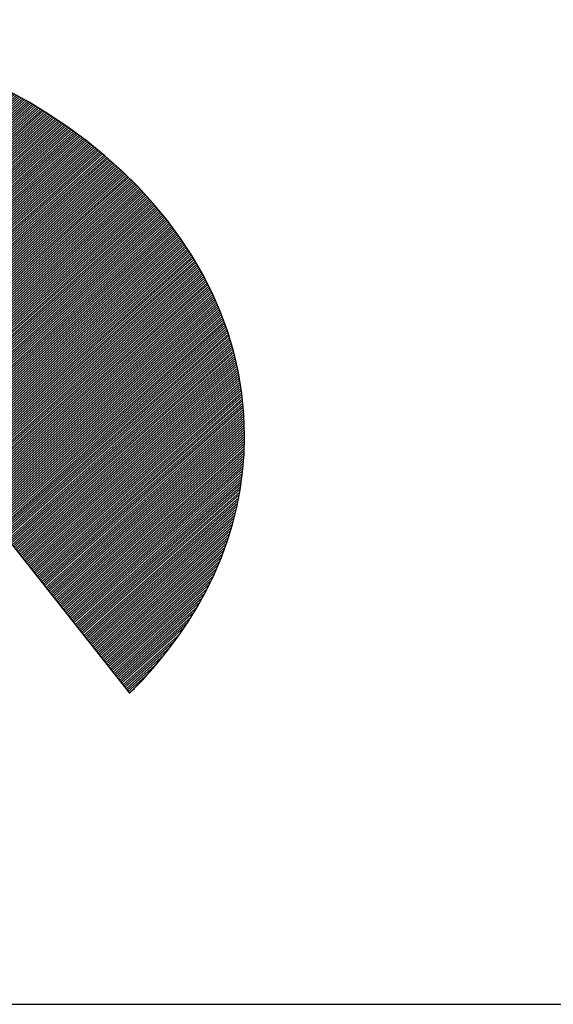
# Model space of a CAD drawing. Extents: x -110 to 940, y -23371 to -21886.
# Drawn here: x 66 to 90, y -23321 to -23277 of the extents above; entities that cross this region are included whole.
import ezdxf

# ---------------------------------------------------------------- set-up
doc = ezdxf.new("R2010")
doc.units = 0
doc.layers.get('0').update_dxf_attribs({"linetype": 'CONTINUOUS'})
for name, color, linetype in [('ATTRIB', 7, 'CONTINUOUS'), ('RAMME', 7, 'CONTINUOUS'), ('SKILT', 7, 'CONTINUOUS')]:
    doc.layers.add(name, color=color, linetype=linetype)
doc.styles.add('ISO', font='iso.shx')
doc.styles.add('ISO25', font='ISO3098', dxfattribs={"oblique": 0.9})
doc.styles.add('ISO35', font='ISO3098', dxfattribs={"oblique": 0.9})
doc.styles.add('ISO50', font='ISO3098', dxfattribs={"oblique": 0.9})

# ---------------------------------------------------------------- blocks, each defined once
blk = doc.blocks.new('*X33')
at = {"color": 0, "linetype": 'CONTINUOUS'}
for p, q in [((519.1114, 297.0622), (522.2334, 300.1842)), ((519.1117, 297.0448), (522.2533, 300.1864)), ((519.112, 297.0804), (522.2134, 300.1819)), ((519.1121, 297.0275), (522.2732, 300.1887)), ((519.1125, 297.0102), (522.2932, 300.1909)), ((519.1125, 297.0986), (522.1935, 300.1797)), ((519.1129, 296.993), (522.3131, 300.1932)), ((519.113, 297.1168), (522.1736, 300.1774)), ((519.1133, 296.9757), (522.333, 300.1954)), ((519.1135, 297.135), (522.153, 300.1745)), ((519.1137, 296.9584), (522.3525, 300.1972)), ((519.1141, 296.9411), (522.3713, 300.1983)), ((519.1144, 296.9238), (522.3901, 300.1995)), ((519.1157, 296.9074), (522.4089, 300.2006)), ((519.117, 296.891), (522.4277, 300.2017)), ((519.1183, 296.8746), (522.4465, 300.2028)), ((519.1196, 296.8583), (522.4653, 300.2039)), ((519.1209, 296.8419), (522.484, 300.205)), ((519.1222, 296.8255), (522.5028, 300.2061)), ((519.1235, 296.8091), (522.5216, 300.2073)), ((519.1248, 296.7928), (522.54, 300.208)), ((519.1264, 296.7767), (522.5581, 300.2084)), ((519.1283, 296.7609), (522.5763, 300.2089)), ((519.1301, 296.745), (522.5944, 300.2093)), ((519.1319, 296.7292), (522.6125, 300.2098)), ((519.1338, 296.7134), (522.6307, 300.2102)), ((519.1356, 296.6975), (522.6488, 300.2107)), ((519.1375, 296.6817), (522.667, 300.2112)), ((519.1393, 296.6658), (522.6851, 300.2116)), ((519.1412, 296.6501), (522.7032, 300.2121)), ((519.1439, 296.6351), (522.721, 300.2122)), ((519.1466, 296.62), (522.7382, 300.2117)), ((519.1492, 296.605), (522.7555, 300.2113)), ((519.1519, 296.59), (522.7727, 300.2109)), ((519.1545, 296.575), (522.79, 300.2104)), ((519.1572, 296.5599), (522.8072, 300.21)), ((519.1598, 296.5449), (522.8244, 300.2096)), ((519.1625, 296.5299), (522.8417, 300.2091)), ((519.1653, 296.5151), (522.8589, 300.2087)), ((519.1686, 296.5006), (522.8762, 300.2082)), ((519.1718, 296.4862), (522.8934, 300.2078)), ((519.1751, 296.4718), (522.9103, 300.207)), ((519.1783, 296.4574), (522.927, 300.206)), ((519.1816, 296.443), (522.9437, 300.205)), ((519.1849, 296.4286), (522.9604, 300.204)), ((519.1881, 296.4141), (522.977, 300.203)), ((519.1914, 296.3997), (522.9937, 300.2021)), ((519.1948, 296.3854), (523.0104, 300.2011)), ((519.1985, 296.3714), (523.0271, 300.2001)), ((519.2022, 296.3575), (523.0438, 300.1991)), ((519.2059, 296.3435), (523.0605, 300.1981)), ((519.2096, 296.3295), (523.0772, 300.1971)), ((519.2133, 296.3155), (523.0933, 300.1956)), ((519.217, 296.3016), (523.1092, 300.1938)), ((519.2207, 296.2876), (523.1251, 300.192)), ((519.2244, 296.2736), (523.141, 300.1902)), ((519.2281, 296.2596), (523.1568, 300.1884)), ((519.2325, 296.2464), (523.1727, 300.1866)), ((519.2369, 296.2331), (523.1886, 300.1848)), ((519.2413, 296.2199), (523.2045, 300.183)), ((519.2458, 296.2066), (523.2204, 300.1812)), ((519.2502, 296.1934), (523.2363, 300.1794)), ((519.2546, 296.1801), (523.2521, 300.1776)), ((519.259, 296.1668), (523.2678, 300.1756)), ((519.1141, 297.1532), (522.132, 300.1712)), ((519.1146, 297.1714), (522.111, 300.1679)), ((519.1151, 297.1896), (522.09, 300.1646)), ((519.1156, 297.2078), (522.069, 300.1612)), ((519.1164, 297.2263), (522.048, 300.1579)), ((519.1181, 297.2457), (522.027, 300.1546)), ((519.1198, 297.2651), (522.0061, 300.1513)), ((519.1215, 297.2844), (521.9849, 300.1478)), ((519.1232, 297.3038), (521.9626, 300.1432)), ((519.1249, 297.3232), (521.9404, 300.1387)), ((519.1266, 297.3425), (521.9181, 300.1341)), ((519.1283, 297.3619), (521.8959, 300.1295)), ((519.13, 297.3813), (521.8736, 300.1249)), ((519.133, 297.402), (521.8514, 300.1204)), ((519.1361, 297.4228), (521.8291, 300.1158)), ((519.1392, 297.4435), (521.8065, 300.1109)), ((519.2634, 296.1536), (523.2831, 300.1732)), ((519.2679, 296.1403), (523.2983, 300.1708)), ((519.2725, 296.1273), (523.3136, 300.1684)), ((519.2773, 296.1144), (523.3289, 300.166)), ((519.2821, 296.1015), (523.3441, 300.1635)), ((519.2869, 296.0887), (523.3594, 300.1611)), ((519.2918, 296.0758), (523.3747, 300.1587)), ((519.2966, 296.063), (523.3899, 300.1563)), ((519.3014, 296.0501), (523.4052, 300.1539)), ((519.3062, 296.0373), (523.4205, 300.1515)), ((519.311, 296.0244), (523.4357, 300.1491)), ((519.3159, 296.0115), (523.4505, 300.1462)), ((519.3211, 295.9991), (523.4652, 300.1432)), ((519.3264, 295.9867), (523.4799, 300.1402)), ((519.3317, 295.9744), (523.4945, 300.1372)), ((519.337, 295.962), (523.5092, 300.1342)), ((519.3424, 295.9497), (523.5239, 300.1312)), ((519.3477, 295.9373), (523.5385, 300.1281)), ((519.353, 295.9249), (523.5532, 300.1251)), ((519.3583, 295.9126), (523.5679, 300.1221)), ((519.3636, 295.9002), (523.5825, 300.1191)), ((519.369, 295.8879), (523.5972, 300.1161)), ((519.3746, 295.8759), (523.6119, 300.1131)), ((519.3804, 295.8639), (523.6261, 300.1097)), ((519.1423, 297.4643), (521.7831, 300.1051)), ((519.1453, 297.485), (521.7597, 300.0994)), ((519.1484, 297.5058), (521.7362, 300.0936)), ((519.1515, 297.5266), (521.7128, 300.0879)), ((519.1551, 297.5478), (521.6894, 300.0821)), ((519.1595, 297.5699), (521.6659, 300.0764)), ((519.1639, 297.592), (521.6425, 300.0706)), ((519.1684, 297.6141), (521.6174, 300.0632)), ((519.1728, 297.6362), (521.5923, 300.0557)), ((519.1772, 297.6583), (521.5671, 300.0483)), ((519.3861, 295.852), (523.6403, 300.1062)), ((519.3918, 295.84), (523.6545, 300.1027)), ((522.712, 299.1425), (523.6687, 300.0992)), ((522.7193, 299.1321), (523.6829, 300.0957)), ((522.7266, 299.1218), (523.6971, 300.0922)), ((522.7339, 299.1114), (523.7113, 300.0888)), ((522.7412, 299.101), (523.7255, 300.0853)), ((522.7485, 299.0906), (523.7397, 300.0818)), ((522.7558, 299.0802), (523.7539, 300.0783)), ((522.7631, 299.0698), (523.768, 300.0748)), ((522.7704, 299.0595), (523.7822, 300.0713)), ((522.7777, 299.0491), (523.796, 300.0674)), ((522.785, 299.0387), (523.8096, 300.0634)), ((522.7923, 299.0283), (523.8233, 300.0593)), ((522.7995, 299.0179), (523.8369, 300.0553)), ((522.8068, 299.0075), (523.8505, 300.0512)), ((522.8141, 298.9972), (523.8642, 300.0472)), ((522.8214, 298.9868), (523.8778, 300.0432)), ((519.1816, 297.6804), (521.542, 300.0408)), ((519.1867, 297.7032), (521.5169, 300.0334)), ((519.1931, 297.7273), (521.4918, 300.0259)), ((519.1995, 297.7513), (521.4661, 300.0179)), ((519.2059, 297.7754), (521.4392, 300.0087)), ((519.2122, 297.7994), (521.4123, 299.9995)), ((519.2186, 297.8235), (521.3854, 299.9903)), ((519.225, 297.8476), (521.3585, 299.981)), ((522.8287, 298.9764), (523.8914, 300.0391)), ((522.836, 298.966), (523.9051, 300.0351)), ((522.8433, 298.9556), (523.9187, 300.031)), ((522.8506, 298.9452), (523.9324, 300.027)), ((522.8579, 298.9349), (523.946, 300.023)), ((522.8652, 298.9245), (523.9594, 300.0187)), ((522.8725, 298.9141), (523.9726, 300.0142)), ((522.8798, 298.9037), (523.9857, 300.0097)), ((522.8871, 298.8933), (523.9989, 300.0051)), ((522.8944, 298.8829), (524.0121, 300.0006)), ((522.9017, 298.8726), (524.0252, 299.9961)), ((522.909, 298.8622), (524.0384, 299.9916)), ((522.9162, 298.8518), (524.0516, 299.9871)), ((522.9235, 298.8414), (524.0647, 299.9826)), ((522.9308, 298.831), (524.0779, 299.9781)), ((519.2334, 297.8737), (521.3316, 299.9718)), ((519.2419, 297.8998), (521.3041, 299.962)), ((519.2503, 297.9259), (521.2745, 299.9501)), ((519.2587, 297.952), (521.2449, 299.9382)), ((519.2672, 297.9781), (521.2154, 299.9263)), ((519.2763, 298.0049), (521.1858, 299.9144)), ((522.9381, 298.8206), (524.091, 299.9736)), ((522.9454, 298.8103), (524.1042, 299.969)), ((522.9527, 298.7999), (524.1173, 299.9645)), ((522.96, 298.7895), (524.1299, 299.9594)), ((522.9673, 298.7791), (524.1426, 299.9544)), ((522.9746, 298.7687), (524.1552, 299.9493)), ((522.9819, 298.7583), (524.1678, 299.9442)), ((522.9892, 298.7479), (524.1804, 299.9391)), ((522.9965, 298.7376), (524.193, 299.9341)), ((523.0038, 298.7272), (524.2056, 299.929)), ((523.0111, 298.7168), (524.2182, 299.9239)), ((523.0184, 298.7064), (524.2308, 299.9189)), ((523.0257, 298.696), (524.2434, 299.9138)), ((519.2873, 298.0336), (521.1563, 299.9025)), ((519.2983, 298.0622), (521.125, 299.8889)), ((519.3092, 298.0909), (521.0934, 299.875)), ((519.3202, 298.1195), (521.0618, 299.8611)), ((519.3318, 298.1488), (521.0302, 299.8472)), ((523.033, 298.6856), (524.256, 299.9087)), ((523.0402, 298.6753), (524.2686, 299.9037)), ((523.0475, 298.6649), (524.2811, 299.8984)), ((523.0548, 298.6545), (524.2934, 299.893)), ((523.0621, 298.6441), (524.3057, 299.8876)), ((523.0694, 298.6337), (524.3179, 299.8822)), ((523.0767, 298.6233), (524.3302, 299.8768)), ((523.084, 298.613), (524.3425, 299.8714)), ((523.0913, 298.6026), (524.3548, 299.866)), ((523.0986, 298.5922), (524.367, 299.8606)), ((523.1059, 298.5818), (524.3793, 299.8552)), ((523.1132, 298.5714), (524.3916, 299.8498)), ((523.1205, 298.561), (524.4039, 299.8444)), ((519.3467, 298.1814), (520.9987, 299.8334)), ((519.3615, 298.2139), (520.9632, 299.8156)), ((519.3764, 298.2464), (520.9275, 299.7975)), ((519.3912, 298.2789), (520.8918, 299.7795)), ((523.1278, 298.5507), (524.4161, 299.839)), ((523.1351, 298.5403), (524.4284, 299.8336)), ((523.1424, 298.5299), (524.4403, 299.8278)), ((523.1497, 298.5195), (524.452, 299.8219)), ((523.1569, 298.5091), (524.4638, 299.8159)), ((523.1642, 298.4987), (524.4755, 299.81)), ((523.1715, 298.4884), (524.4873, 299.8041)), ((523.1788, 298.478), (524.499, 299.7981)), ((523.1861, 298.4676), (524.5107, 299.7922)), ((523.1934, 298.4572), (524.5225, 299.7863)), ((523.2007, 298.4468), (524.5342, 299.7803)), ((519.4089, 298.3142), (520.8561, 299.7614)), ((519.4273, 298.3504), (520.8169, 299.74)), ((519.4458, 298.3866), (520.7764, 299.7171)), ((523.208, 298.4364), (524.546, 299.7744)), ((523.2153, 298.4261), (524.5577, 299.7685)), ((523.2226, 298.4157), (524.5695, 299.7625)), ((523.2299, 298.4053), (524.5812, 299.7566)), ((523.2372, 298.3949), (524.5925, 299.7503)), ((523.2445, 298.3845), (524.6039, 299.7439)), ((523.2518, 298.3741), (524.6152, 299.7375)), ((523.2591, 298.3638), (524.6265, 299.7311)), ((523.2664, 298.3534), (524.6378, 299.7248)), ((523.2736, 298.343), (524.6491, 299.7184)), ((523.2809, 298.3326), (524.6604, 299.712)), ((519.4643, 298.4227), (520.7359, 299.6943)), ((519.4886, 298.4647), (520.6948, 299.6709)), ((523.2882, 298.3222), (524.6717, 299.7057)), ((523.2955, 298.3118), (524.683, 299.6993)), ((523.3028, 298.3014), (524.6943, 299.6929)), ((523.3101, 298.2911), (524.7056, 299.6865)), ((523.3174, 298.2807), (524.7169, 299.6802)), ((523.3247, 298.2703), (524.7282, 299.6738)), ((523.332, 298.2599), (524.7391, 299.6671)), ((523.3393, 298.2495), (524.7501, 299.6603)), ((523.3466, 298.2391), (524.761, 299.6536)), ((523.3539, 298.2288), (524.772, 299.6469)), ((519.5137, 298.5074), (520.6488, 299.6426)), ((519.5387, 298.5502), (520.6029, 299.6143)), ((519.5703, 298.5994), (520.5567, 299.5858)), ((523.3612, 298.2184), (524.7829, 299.6401)), ((523.3685, 298.208), (524.7939, 299.6334)), ((523.3758, 298.1976), (524.8048, 299.6267)), ((523.3831, 298.1872), (524.8157, 299.6199)), ((523.3904, 298.1768), (524.8267, 299.6132)), ((523.3976, 298.1665), (524.8376, 299.6064)), ((523.4049, 298.1561), (524.8486, 299.5997)), ((523.4122, 298.1457), (524.8595, 299.593)), ((523.4195, 298.1353), (524.8704, 299.5862)), ((523.4268, 298.1249), (524.8808, 299.5789)), ((519.6044, 298.6513), (520.4975, 299.5444)), ((523.4341, 298.1145), (524.8912, 299.5717)), ((523.4414, 298.1042), (524.9016, 299.5644)), ((523.4487, 298.0938), (524.912, 299.5571)), ((523.456, 298.0834), (524.9224, 299.5498)), ((523.4633, 298.073), (524.9328, 299.5425)), ((523.4706, 298.0626), (524.9432, 299.5352)), ((523.4779, 298.0522), (524.9536, 299.5279)), ((523.4852, 298.0419), (524.964, 299.5206)), ((523.4925, 298.0315), (524.9744, 299.5134)), ((519.6409, 298.7054), (520.4384, 299.5029)), ((519.6891, 298.7713), (520.3709, 299.453)), ((523.4998, 298.0211), (524.9848, 299.5061)), ((523.5071, 298.0107), (524.9951, 299.4988)), ((523.5143, 298.0003), (525.0055, 299.4915)), ((523.5216, 297.9899), (525.0156, 299.4839)), ((523.5289, 297.9796), (525.0257, 299.4764)), ((523.5362, 297.9692), (525.0358, 299.4688)), ((523.5435, 297.9588), (525.0459, 299.4612)), ((523.5508, 297.9484), (525.056, 299.4536)), ((523.5581, 297.938), (525.0661, 299.446)), ((519.7451, 298.8449), (520.3001, 299.4)), ((523.5654, 297.9276), (525.0762, 299.4385)), ((523.5727, 297.9172), (525.0863, 299.4309)), ((523.58, 297.9069), (525.0964, 299.4233)), ((523.5873, 297.8965), (525.1065, 299.4157)), ((523.5946, 297.8861), (525.1167, 299.4082)), ((523.6019, 297.8757), (525.1268, 299.4006)), ((523.6092, 297.8653), (525.1368, 299.393)), ((523.6165, 297.8549), (525.1465, 299.385)), ((519.8272, 298.9447), (520.196, 299.3136)), ((523.6238, 297.8446), (525.1562, 299.377)), ((523.6311, 297.8342), (525.1659, 299.369)), ((523.6383, 297.8238), (525.1755, 299.361)), ((523.6456, 297.8134), (525.1852, 299.353)), ((523.6529, 297.803), (525.1949, 299.345)), ((523.6602, 297.7926), (525.2046, 299.337)), ((523.6675, 297.7823), (525.2142, 299.329)), ((523.6748, 297.7719), (525.2239, 299.321)), ((523.6821, 297.7615), (525.2336, 299.313)), ((523.6894, 297.7511), (525.2433, 299.305)), ((523.6967, 297.7407), (525.2529, 299.297)), ((523.704, 297.7303), (525.2626, 299.2889)), ((523.7113, 297.72), (525.2717, 299.2804)), ((523.7186, 297.7096), (525.2809, 299.2719)), ((523.7259, 297.6992), (525.29, 299.2633)), ((523.7332, 297.6888), (525.2991, 299.2548)), ((523.7405, 297.6784), (525.3083, 299.2463)), ((523.7478, 297.668), (525.3174, 299.2377)), ((523.755, 297.6577), (525.3266, 299.2292)), ((523.7623, 297.6473), (525.3357, 299.2206)), ((523.7696, 297.6369), (525.3448, 299.2121)), ((523.7769, 297.6265), (525.354, 299.2036)), ((523.7842, 297.6161), (525.3631, 299.195)), ((523.7915, 297.6057), (525.3723, 299.1865)), ((519.3976, 295.8281), (522.7035, 299.134)), ((523.7988, 297.5954), (525.3814, 299.1779)), ((523.8061, 297.585), (525.3902, 299.1691)), ((523.8134, 297.5746), (525.3991, 299.1602)), ((523.8207, 297.5642), (525.4079, 299.1514)), ((523.828, 297.5538), (525.4167, 299.1426)), ((523.8353, 297.5434), (525.4256, 299.1337)), ((523.8426, 297.533), (525.4344, 299.1249)), ((523.8499, 297.5227), (525.4433, 299.1161)), ((519.4033, 295.8162), (522.6623, 299.0752)), ((523.8572, 297.5123), (525.4521, 299.1072)), ((523.8645, 297.5019), (525.4609, 299.0984)), ((523.8717, 297.4915), (525.4698, 299.0895)), ((523.879, 297.4811), (525.4786, 299.0807)), ((523.8863, 297.4707), (525.4874, 299.0719)), ((523.8936, 297.4604), (525.4962, 299.0629)), ((523.9009, 297.45), (525.5045, 299.0536)), ((519.4091, 295.8042), (522.6212, 299.0163)), ((523.9082, 297.4396), (525.5129, 299.0443)), ((523.9155, 297.4292), (525.5212, 299.0349)), ((523.9228, 297.4188), (525.5296, 299.0256)), ((523.9301, 297.4084), (525.538, 299.0163)), ((523.9374, 297.3981), (525.5463, 299.007)), ((523.9447, 297.3877), (525.5547, 298.9976)), ((523.952, 297.3773), (525.563, 298.9883)), ((519.4148, 295.7923), (522.58, 298.9575)), ((523.9593, 297.3669), (525.5714, 298.979)), ((523.9666, 297.3565), (525.5797, 298.9697)), ((523.9739, 297.3461), (525.5881, 298.9604)), ((523.9812, 297.3358), (525.5964, 298.951)), ((523.9885, 297.3254), (525.6046, 298.9415)), ((523.9957, 297.315), (525.6125, 298.9318)), ((524.003, 297.3046), (525.6205, 298.922)), ((519.4205, 295.7803), (522.5388, 298.8987)), ((524.0103, 297.2942), (525.6284, 298.9123)), ((524.0176, 297.2838), (525.6363, 298.9025)), ((524.0249, 297.2735), (525.6442, 298.8927)), ((524.0322, 297.2631), (525.6521, 298.883)), ((524.0395, 297.2527), (525.66, 298.8732)), ((524.0468, 297.2423), (525.6679, 298.8634)), ((524.0541, 297.2319), (525.6758, 298.8537)), ((519.4263, 295.7684), (522.4977, 298.8398)), ((524.0614, 297.2215), (525.6837, 298.8439)), ((524.0687, 297.2112), (525.6917, 298.8341)), ((524.076, 297.2008), (525.6996, 298.8244)), ((524.0833, 297.1904), (525.7072, 298.8143)), ((524.0906, 297.18), (525.7147, 298.8042)), ((524.0979, 297.1696), (525.7223, 298.794)), ((519.4324, 295.7569), (522.4565, 298.781)), ((519.4387, 295.7454), (522.4154, 298.7221)), ((524.1052, 297.1592), (525.7298, 298.7839)), ((524.1124, 297.1488), (525.7374, 298.7738)), ((524.1197, 297.1385), (525.7449, 298.7636)), ((524.127, 297.1281), (525.7524, 298.7535)), ((524.1343, 297.1177), (525.76, 298.7433)), ((524.1416, 297.1073), (525.7675, 298.7332)), ((524.1489, 297.0969), (525.7751, 298.7231)), ((519.4449, 295.734), (522.3742, 298.6633)), ((524.1562, 297.0865), (525.7826, 298.7129)), ((524.1635, 297.0762), (525.7901, 298.7028)), ((524.1708, 297.0658), (525.7976, 298.6926)), ((524.1781, 297.0554), (525.8045, 298.6818)), ((524.1854, 297.045), (525.8115, 298.6711)), ((524.1927, 297.0346), (525.8184, 298.6604)), ((519.4512, 295.7226), (522.333, 298.6044)), ((524.2, 297.0242), (525.8254, 298.6496)), ((524.2073, 297.0139), (525.8323, 298.6389)), ((524.2146, 297.0035), (525.8392, 298.6282)), ((524.2219, 296.9931), (525.8462, 298.6174)), ((524.2291, 296.9827), (525.8531, 298.6067)), ((524.2364, 296.9723), (525.8601, 298.596)), ((519.4574, 295.7111), (522.2919, 298.5456)), ((524.2437, 296.9619), (525.867, 298.5852)), ((524.251, 296.9516), (525.874, 298.5745)), ((524.2583, 296.9412), (525.8809, 298.5638)), ((524.2656, 296.9308), (525.8876, 298.5528)), ((524.2729, 296.9204), (525.8942, 298.5417)), ((524.2802, 296.91), (525.9008, 298.5306)), ((524.2875, 296.8996), (525.9074, 298.5196)), ((519.4637, 295.6997), (522.2507, 298.4868)), ((524.2948, 296.8893), (525.914, 298.5085)), ((524.3021, 296.8789), (525.9206, 298.4974)), ((524.3094, 296.8685), (525.9273, 298.4864)), ((524.3167, 296.8581), (525.9339, 298.4753)), ((524.324, 296.8477), (525.9405, 298.4642)), ((524.3313, 296.8373), (525.9471, 298.4532)), ((519.4699, 295.6883), (522.2095, 298.4279)), ((524.3386, 296.827), (525.9537, 298.4421)), ((524.3459, 296.8166), (525.9603, 298.431)), ((524.3531, 296.8062), (525.9666, 298.4196)), ((524.3604, 296.7958), (525.9725, 298.4079)), ((524.3677, 296.7854), (525.9785, 298.3962)), ((519.4761, 295.6769), (522.1684, 298.3691)), ((524.375, 296.775), (525.9845, 298.3845)), ((524.3823, 296.7646), (525.9905, 298.3728)), ((524.3896, 296.7543), (525.9965, 298.3611)), ((524.3969, 296.7439), (526.0024, 298.3494)), ((524.4042, 296.7335), (526.0084, 298.3377)), ((524.4115, 296.7231), (526.0144, 298.326)), ((519.4824, 295.6654), (522.1272, 298.3102)), ((524.4188, 296.7127), (526.0204, 298.3143)), ((524.4261, 296.7023), (526.0264, 298.3026)), ((524.4334, 296.692), (526.0323, 298.2909)), ((524.4407, 296.6816), (526.038, 298.2789)), ((524.448, 296.6712), (526.0434, 298.2667)), ((519.4886, 295.654), (522.086, 298.2514)), ((519.4952, 295.6429), (522.0449, 298.1925)), ((524.4553, 296.6608), (526.0489, 298.2544)), ((524.4626, 296.6504), (526.0543, 298.2422)), ((524.4698, 296.64), (526.0598, 298.23)), ((524.4771, 296.6297), (526.0652, 298.2177)), ((524.4844, 296.6193), (526.0707, 298.2055)), ((524.4917, 296.6089), (526.0761, 298.1933)), ((519.5019, 295.6319), (522.0037, 298.1337)), ((524.499, 296.5985), (526.0816, 298.1811)), ((524.5063, 296.5881), (526.087, 298.1688)), ((524.5136, 296.5777), (526.0925, 298.1566)), ((524.5209, 296.5674), (526.0979, 298.1444)), ((524.5282, 296.557), (526.103, 298.1317)), ((519.5087, 295.621), (521.9625, 298.0749)), ((524.5355, 296.5466), (526.1079, 298.119)), ((524.5428, 296.5362), (526.1129, 298.1064)), ((524.5501, 296.5258), (526.1179, 298.0937)), ((524.5574, 296.5154), (526.1229, 298.081)), ((524.5647, 296.5051), (526.1279, 298.0683)), ((519.5154, 295.61), (521.9214, 298.016)), ((524.572, 296.4947), (526.1329, 298.0556)), ((524.5793, 296.4843), (526.1379, 298.0429)), ((524.5866, 296.4739), (526.1429, 298.0303)), ((524.5938, 296.4635), (526.1479, 298.0176)), ((524.6011, 296.4531), (526.1529, 298.0049)), ((524.6084, 296.4428), (526.1576, 297.9919)), ((519.5222, 295.5991), (521.8802, 297.9572)), ((524.6157, 296.4324), (526.1619, 297.9786)), ((524.623, 296.422), (526.1663, 297.9652)), ((524.6303, 296.4116), (526.1706, 297.9519)), ((524.6376, 296.4012), (526.1749, 297.9385)), ((524.6449, 296.3908), (526.1792, 297.9251)), ((519.5289, 295.5882), (521.839, 297.8983)), ((524.6522, 296.3804), (526.1835, 297.9118)), ((524.6595, 296.3701), (526.1878, 297.8984)), ((524.6668, 296.3597), (526.1921, 297.885)), ((524.6741, 296.3493), (526.1965, 297.8717)), ((524.6814, 296.3389), (526.2008, 297.8583)), ((519.5356, 295.5772), (521.7979, 297.8395)), ((524.6887, 296.3285), (526.205, 297.8448)), ((524.696, 296.3181), (526.2087, 297.8309)), ((524.7033, 296.3078), (526.2124, 297.8169)), ((524.7105, 296.2974), (526.2161, 297.8029)), ((519.5424, 295.5663), (521.7567, 297.7806)), ((524.7178, 296.287), (526.2198, 297.789)), ((524.7251, 296.2766), (526.2235, 297.775)), ((524.7324, 296.2662), (526.2272, 297.761)), ((524.7397, 296.2558), (526.2309, 297.747)), ((524.747, 296.2455), (526.2346, 297.7331)), ((519.5491, 295.5554), (521.7156, 297.7218)), ((519.5559, 295.5444), (521.6744, 297.663)), ((524.7543, 296.2351), (526.2383, 297.7191)), ((524.7616, 296.2247), (526.242, 297.7051)), ((524.7689, 296.2143), (526.2455, 297.6909)), ((524.7762, 296.2039), (526.2485, 297.6762)), ((524.7835, 296.1935), (526.2514, 297.6615)), ((519.5626, 295.5335), (521.6332, 297.6041)), ((524.7908, 296.1832), (526.2544, 297.6468)), ((524.7981, 296.1728), (526.2573, 297.632)), ((524.8054, 296.1624), (526.2603, 297.6173)), ((524.8127, 296.152), (526.2632, 297.6026)), ((519.5696, 295.5228), (521.5921, 297.5453)), ((524.82, 296.1416), (526.2662, 297.5878)), ((524.8272, 296.1312), (526.2691, 297.5731)), ((524.8345, 296.1209), (526.2721, 297.5584)), ((524.8418, 296.1105), (526.275, 297.5436)), ((524.8491, 296.1001), (526.2775, 297.5284)), ((519.5766, 295.5121), (521.5509, 297.4864)), ((524.8564, 296.0897), (526.2798, 297.513)), ((524.8637, 296.0793), (526.2821, 297.4977)), ((524.871, 296.0689), (526.2843, 297.4823)), ((524.8783, 296.0586), (526.2866, 297.4669)), ((519.5836, 295.5015), (521.5097, 297.4276)), ((524.8856, 296.0482), (526.2889, 297.4515)), ((524.8929, 296.0378), (526.2912, 297.4361)), ((524.9002, 296.0274), (526.2935, 297.4207)), ((524.9075, 296.017), (526.2958, 297.4053)), ((519.5906, 295.4908), (521.4686, 297.3688)), ((524.9148, 296.0066), (526.2981, 297.3899)), ((524.9221, 295.9962), (526.2999, 297.3741)), ((524.9294, 295.9859), (526.3013, 297.3578)), ((524.9367, 295.9755), (526.3028, 297.3416)), ((519.5976, 295.4801), (521.4274, 297.3099)), ((524.944, 295.9651), (526.3042, 297.3253)), ((524.9512, 295.9547), (526.3056, 297.3091)), ((524.9585, 295.9443), (526.307, 297.2928)), ((524.9658, 295.9339), (526.3084, 297.2766)), ((519.6045, 295.4694), (521.3862, 297.2511)), ((524.9731, 295.9236), (526.3099, 297.2603)), ((524.9804, 295.9132), (526.3113, 297.244)), ((524.9877, 295.9028), (526.3127, 297.2278)), ((524.995, 295.8924), (526.3135, 297.2109)), ((519.6115, 295.4587), (521.3451, 297.1922)), ((519.6185, 295.448), (521.3039, 297.1334)), ((525.0023, 295.882), (526.314, 297.1938)), ((525.0096, 295.8716), (526.3145, 297.1766)), ((525.0169, 295.8613), (526.315, 297.1594)), ((525.0242, 295.8509), (526.3155, 297.1422)), ((519.6255, 295.4373), (521.2627, 297.0745)), ((525.0315, 295.8405), (526.316, 297.125)), ((525.0388, 295.8301), (526.3165, 297.1079)), ((525.0461, 295.8197), (526.317, 297.0907)), ((525.0534, 295.8093), (526.3175, 297.0735)), ((519.6325, 295.4266), (521.2216, 297.0157)), ((525.0607, 295.799), (526.3178, 297.0561)), ((525.0679, 295.7886), (526.3174, 297.038)), ((525.0752, 295.7782), (526.317, 297.0199)), ((525.0825, 295.7678), (526.3166, 297.0019)), ((519.6398, 295.4162), (521.1804, 296.9569)), ((525.0898, 295.7574), (526.3162, 296.9838)), ((525.0971, 295.747), (526.3158, 296.9657)), ((525.1044, 295.7367), (526.3154, 296.9476)), ((519.6472, 295.406), (521.1392, 296.898)), ((525.1117, 295.7263), (526.3149, 296.9295)), ((525.119, 295.7159), (526.3138, 296.9107)), ((525.1263, 295.7055), (526.3123, 296.8915)), ((525.1336, 295.6951), (526.3107, 296.8723)), ((519.6547, 295.3958), (521.0981, 296.8392)), ((525.1409, 295.6847), (526.3092, 296.853)), ((525.1482, 295.6744), (526.3076, 296.8338)), ((525.1555, 295.664), (526.3061, 296.8146)), ((519.6621, 295.3855), (521.0569, 296.7803)), ((525.1628, 295.6536), (526.3045, 296.7954)), ((525.1701, 295.6432), (526.3026, 296.7757)), ((525.1774, 295.6328), (526.3003, 296.7557)), ((525.1846, 295.6224), (526.298, 296.7357)), ((519.6696, 295.3753), (521.0158, 296.7215)), ((525.1919, 295.612), (526.2957, 296.7158)), ((525.1992, 295.6017), (526.2934, 296.6958)), ((525.2065, 295.5913), (526.2911, 296.6758)), ((519.677, 295.3651), (520.9746, 296.6626)), ((519.6845, 295.3549), (520.9334, 296.6038)), ((525.2138, 295.5809), (526.2888, 296.6559)), ((525.2211, 295.5705), (526.2853, 296.6347)), ((525.2284, 295.5601), (526.2815, 296.6132)), ((519.6919, 295.3446), (520.8923, 296.545)), ((525.2357, 295.5497), (526.2777, 296.5918)), ((525.243, 295.5394), (526.2739, 296.5703)), ((525.2503, 295.529), (526.2701, 296.5488)), ((519.6994, 295.3344), (520.8511, 296.4861)), ((525.2576, 295.5186), (526.2664, 296.5274)), ((525.2649, 295.5082), (526.2617, 296.505)), ((525.2722, 295.4978), (526.2565, 296.4822)), ((519.7068, 295.3242), (520.8099, 296.4273)), ((525.2795, 295.4874), (526.2514, 296.4593)), ((525.2868, 295.4771), (526.2462, 296.4365)), ((525.2941, 295.4667), (526.241, 296.4136)), ((519.7143, 295.314), (520.7688, 296.3684)), ((525.3014, 295.4563), (526.2358, 296.3908)), ((525.3086, 295.4459), (526.2295, 296.3667)), ((525.3159, 295.4355), (526.223, 296.3426)), ((519.7222, 295.3042), (520.7276, 296.3096)), ((525.3232, 295.4251), (526.2165, 296.3184)), ((525.3305, 295.4148), (526.21, 296.2943)), ((525.3378, 295.4044), (526.2036, 296.2701)), ((519.7301, 295.2944), (520.6864, 296.2507)), ((525.3451, 295.394), (526.1957, 296.2446)), ((525.3524, 295.3836), (526.187, 296.2182)), ((519.738, 295.2846), (520.6453, 296.1919)), ((525.3597, 295.3732), (526.1783, 296.1919)), ((525.367, 295.3628), (526.1697, 296.1655)), ((525.3743, 295.3525), (526.161, 296.1391)), ((519.7459, 295.2748), (520.6041, 296.1331)), ((519.7538, 295.265), (520.5629, 296.0742)), ((525.3816, 295.3421), (526.1506, 296.1111)), ((525.3889, 295.3317), (526.1398, 296.0826)), ((519.7617, 295.2553), (520.5218, 296.0154)), ((525.3962, 295.3213), (526.129, 296.0541)), ((525.4035, 295.3109), (526.1182, 296.0256)), ((519.7695, 295.2455), (520.4806, 295.9565)), ((525.4108, 295.3005), (526.1061, 295.9959)), ((525.4181, 295.2902), (526.0928, 295.9649)), ((519.7774, 295.2357), (520.4394, 295.8977)), ((525.4253, 295.2798), (526.0794, 295.9339)), ((525.4326, 295.2694), (526.0661, 295.9028)), ((519.7853, 295.2259), (520.3983, 295.8388)), ((525.4399, 295.259), (526.051, 295.8701)), ((525.4472, 295.2486), (526.0342, 295.8356)), ((519.7932, 295.2161), (520.3571, 295.78)), ((525.4545, 295.2382), (526.0174, 295.8012)), ((525.4618, 295.2278), (526.0004, 295.7664)), ((519.8012, 295.2064), (520.316, 295.7212)), ((525.4691, 295.2175), (525.979, 295.7274)), ((525.4764, 295.2071), (525.9577, 295.6884)), ((519.8094, 295.1969), (520.2748, 295.6623)), ((525.4837, 295.1967), (525.936, 295.649)), ((519.8176, 295.1875), (520.2336, 295.6035)), ((519.8258, 295.178), (520.1925, 295.5446)), ((525.491, 295.1863), (525.9101, 295.6054)), ((525.4983, 295.1759), (525.8842, 295.5618)), ((519.834, 295.1685), (520.1513, 295.4858)), ((525.5056, 295.1655), (525.8535, 295.5135)), ((519.8422, 295.159), (520.1101, 295.427)), ((525.5129, 295.1552), (525.8166, 295.4589)), ((519.8504, 295.1495), (520.069, 295.3681)), ((525.5202, 295.1448), (525.7767, 295.4013)), ((519.8586, 295.14), (520.0278, 295.3093)), ((525.5275, 295.1344), (525.7325, 295.3395)), ((519.8668, 295.1305), (519.9866, 295.2504)), ((525.5348, 295.124), (525.6694, 295.2587)), ((519.875, 295.1211), (519.9455, 295.1916)), ((525.5421, 295.1136), (525.5766, 295.1482)), ((519.8831, 295.1116), (519.9043, 295.1327))]:
    blk.add_line(p, q, dxfattribs=at)
blk = doc.blocks.new('A$C5A634891')
at = {"color": 11, "linetype": 'CONTINUOUS'}
for p, q in [((9.0076, 8.0791, 2999.8817), (8.8401, 8.1823, 2999.8817)), ((9.0076, 8.0791, 3000), (8.8401, 8.1823, 3000)), ((9.0076, 8.0791, 3000), (8.8401, 8.1823, 3000)), ((9.0076, 8.0791, 3000), (8.8401, 8.1823, 3000)), ((9.1678, 7.9668, 2999.8817), (9.0076, 8.0791, 2999.8817)), ((9.1678, 7.9668, 3000), (9.0076, 8.0791, 3000)), ((9.1678, 7.9668, 3000), (9.0076, 8.0791, 3000)), ((9.1678, 7.9668, 3000), (9.0076, 8.0791, 3000)), ((9.3225, 7.8508, 2999.8817), (9.1678, 7.9668, 2999.8817)), ((9.3225, 7.8508, 3000), (9.1678, 7.9668, 3000)), ((9.3225, 7.8508, 3000), (9.1678, 7.9668, 3000)), ((9.3225, 7.8508, 3000), (9.1678, 7.9668, 3000)), ((9.4716, 7.7274, 2999.8817), (9.3225, 7.8508, 2999.8817)), ((9.4716, 7.7274, 3000), (9.3225, 7.8508, 3000)), ((9.4716, 7.7274, 3000), (9.3225, 7.8508, 3000)), ((9.4716, 7.7274, 3000), (9.3225, 7.8508, 3000)), ((9.6116, 7.5967, 2999.8817), (9.4716, 7.7274, 2999.8817)), ((9.6116, 7.5967, 3000), (9.4716, 7.7274, 3000)), ((9.6116, 7.5967, 3000), (9.4716, 7.7274, 3000)), ((9.6116, 7.5967, 3000), (9.4716, 7.7274, 3000)), ((9.746, 7.4623, 2999.8817), (9.6116, 7.5967, 2999.8817)), ((9.746, 7.4623, 3000), (9.6116, 7.5967, 3000)), ((9.746, 7.4623, 3000), (9.6116, 7.5967, 3000)), ((9.746, 7.4623, 3000), (9.6116, 7.5967, 3000)), ((6.4537, 7.5562, 2999.8817), (9.8049, 2.7852, 2999.8817)), ((6.4537, 7.5562, 3000), (9.8049, 2.7852, 3000)), ((6.4537, 7.5562, 3000), (9.8049, 2.7852, 3000)), ((6.4537, 7.5562, 3000), (9.8049, 2.7852, 3000)), ((9.8731, 7.3205, 2999.8817), (9.746, 7.4623, 2999.8817)), ((9.8731, 7.3205, 3000), (9.746, 7.4623, 3000)), ((9.8731, 7.3205, 3000), (9.746, 7.4623, 3000)), ((9.8731, 7.3205, 3000), (9.746, 7.4623, 3000)), ((9.9909, 7.175, 2999.8817), (9.8731, 7.3205, 2999.8817)), ((9.9909, 7.175, 3000), (9.8731, 7.3205, 3000)), ((9.9909, 7.175, 3000), (9.8731, 7.3205, 3000)), ((9.9909, 7.175, 3000), (9.8731, 7.3205, 3000)), ((10.1032, 7.024, 2999.8817), (9.9909, 7.175, 2999.8817)), ((10.1032, 7.024, 3000), (9.9909, 7.175, 3000)), ((10.1032, 7.024, 3000), (9.9909, 7.175, 3000)), ((10.1032, 7.024, 3000), (9.9909, 7.175, 3000)), ((10.2045, 6.8675, 2999.8817), (10.1032, 7.024, 2999.8817)), ((10.2045, 6.8675, 3000), (10.1032, 7.024, 3000)), ((10.2045, 6.8675, 3000), (10.1032, 7.024, 3000)), ((10.2045, 6.8675, 3000), (10.1032, 7.024, 3000)), ((10.3003, 6.7073, 2999.8817), (10.2045, 6.8675, 2999.8817)), ((10.3003, 6.7073, 3000), (10.2045, 6.8675, 3000)), ((10.3003, 6.7073, 3000), (10.2045, 6.8675, 3000)), ((10.3003, 6.7073, 3000), (10.2045, 6.8675, 3000)), ((10.385, 6.5416, 2999.8817), (10.3003, 6.7073, 2999.8817)), ((10.385, 6.5416, 3000), (10.3003, 6.7073, 3000)), ((10.385, 6.5416, 3000), (10.3003, 6.7073, 3000)), ((10.385, 6.5416, 3000), (10.3003, 6.7073, 3000)), ((10.4605, 6.3722, 2999.8817), (10.385, 6.5416, 2999.8817)), ((10.4605, 6.3722, 3000), (10.385, 6.5416, 3000)), ((10.4605, 6.3722, 3000), (10.385, 6.5416, 3000)), ((10.4605, 6.3722, 3000), (10.385, 6.5416, 3000)), ((10.5286, 6.1991, 2999.8817), (10.4605, 6.3722, 2999.8817)), ((10.5286, 6.1991, 3000), (10.4605, 6.3722, 3000)), ((10.5286, 6.1991, 3000), (10.4605, 6.3722, 3000)), ((10.5286, 6.1991, 3000), (10.4605, 6.3722, 3000)), ((10.5857, 6.0223, 2999.8817), (10.5286, 6.1991, 2999.8817)), ((10.5857, 6.0223, 3000), (10.5286, 6.1991, 3000)), ((10.5857, 6.0223, 3000), (10.5286, 6.1991, 3000)), ((10.5857, 6.0223, 3000), (10.5286, 6.1991, 3000)), ((10.6335, 5.8419, 2999.8817), (10.5857, 6.0223, 2999.8817)), ((10.6335, 5.8419, 3000), (10.5857, 6.0223, 3000)), ((10.6335, 5.8419, 3000), (10.5857, 6.0223, 3000)), ((10.6335, 5.8419, 3000), (10.5857, 6.0223, 3000)), ((10.6704, 5.6578, 2999.8817), (10.6335, 5.8419, 2999.8817)), ((10.6704, 5.6578, 3000), (10.6335, 5.8419, 3000)), ((10.6704, 5.6578, 3000), (10.6335, 5.8419, 3000)), ((10.6704, 5.6578, 3000), (10.6335, 5.8419, 3000)), ((10.698, 5.4718, 2999.8817), (10.6704, 5.6578, 2999.8817)), ((10.698, 5.4718, 3000), (10.6704, 5.6578, 3000)), ((10.698, 5.4718, 3000), (10.6704, 5.6578, 3000)), ((10.698, 5.4718, 3000), (10.6704, 5.6578, 3000)), ((10.7146, 5.2821, 2999.8817), (10.698, 5.4718, 2999.8817)), ((10.7146, 5.2821, 3000), (10.698, 5.4718, 3000)), ((10.7146, 5.2821, 3000), (10.698, 5.4718, 3000)), ((10.7146, 5.2821, 3000), (10.698, 5.4718, 3000)), ((10.7201, 5.0906, 2999.8817), (10.7146, 5.2821, 2999.8817)), ((10.7201, 5.0906, 3000), (10.7146, 5.2821, 3000)), ((10.7201, 5.0906, 3000), (10.7146, 5.2821, 3000)), ((10.7201, 5.0906, 3000), (10.7146, 5.2821, 3000)), ((10.7164, 4.9286, 2999.8817), (10.7201, 5.0906, 2999.8817)), ((10.7164, 4.9286, 3000), (10.7201, 5.0906, 3000)), ((10.7164, 4.9286, 3000), (10.7201, 5.0906, 3000)), ((10.7164, 4.9286, 3000), (10.7201, 5.0906, 3000)), ((10.7035, 4.7684, 2999.8817), (10.7164, 4.9286, 2999.8817)), ((10.7035, 4.7684, 3000), (10.7164, 4.9286, 3000)), ((10.7035, 4.7684, 3000), (10.7164, 4.9286, 3000)), ((10.7035, 4.7684, 3000), (10.7164, 4.9286, 3000)), ((10.6851, 4.6082, 2999.8817), (10.7035, 4.7684, 2999.8817)), ((10.6851, 4.6082, 3000), (10.7035, 4.7684, 3000)), ((10.6851, 4.6082, 3000), (10.7035, 4.7684, 3000)), ((10.6851, 4.6082, 3000), (10.7035, 4.7684, 3000)), ((10.6575, 4.4517, 2999.8817), (10.6851, 4.6082, 2999.8817)), ((10.6575, 4.4517, 3000), (10.6851, 4.6082, 3000)), ((10.6575, 4.4517, 3000), (10.6851, 4.6082, 3000)), ((10.6575, 4.4517, 3000), (10.6851, 4.6082, 3000)), ((10.6225, 4.297, 2999.8817), (10.6575, 4.4517, 2999.8817)), ((10.6225, 4.297, 3000), (10.6575, 4.4517, 3000)), ((10.6225, 4.297, 3000), (10.6575, 4.4517, 3000)), ((10.6225, 4.297, 3000), (10.6575, 4.4517, 3000)), ((10.582, 4.146, 2999.8817), (10.6225, 4.297, 2999.8817)), ((10.582, 4.146, 3000), (10.6225, 4.297, 3000)), ((10.582, 4.146, 3000), (10.6225, 4.297, 3000)), ((10.582, 4.146, 3000), (10.6225, 4.297, 3000)), ((10.5323, 3.995, 2999.8817), (10.582, 4.146, 2999.8817)), ((10.5323, 3.995, 3000), (10.582, 4.146, 3000)), ((10.5323, 3.995, 3000), (10.582, 4.146, 3000)), ((10.5323, 3.995, 3000), (10.582, 4.146, 3000)), ((10.477, 3.8495, 2999.8817), (10.5323, 3.995, 2999.8817)), ((10.477, 3.8495, 3000), (10.5323, 3.995, 3000)), ((10.477, 3.8495, 3000), (10.5323, 3.995, 3000)), ((10.477, 3.8495, 3000), (10.5323, 3.995, 3000)), ((10.4144, 3.7041, 2999.8817), (10.477, 3.8495, 2999.8817)), ((10.4144, 3.7041, 3000), (10.477, 3.8495, 3000)), ((10.4144, 3.7041, 3000), (10.477, 3.8495, 3000)), ((10.4144, 3.7041, 3000), (10.477, 3.8495, 3000)), ((10.3463, 3.5641, 2999.8817), (10.4144, 3.7041, 2999.8817)), ((10.3463, 3.5641, 3000), (10.4144, 3.7041, 3000)), ((10.3463, 3.5641, 3000), (10.4144, 3.7041, 3000)), ((10.3463, 3.5641, 3000), (10.4144, 3.7041, 3000)), ((10.2708, 3.426, 2999.8817), (10.3463, 3.5641, 2999.8817)), ((10.2708, 3.426, 3000), (10.3463, 3.5641, 3000)), ((10.2708, 3.426, 3000), (10.3463, 3.5641, 3000)), ((10.2708, 3.426, 3000), (10.3463, 3.5641, 3000)), ((10.1898, 3.2898, 2999.8817), (10.2708, 3.426, 2999.8817)), ((10.1898, 3.2898, 3000), (10.2708, 3.426, 3000)), ((10.1898, 3.2898, 3000), (10.2708, 3.426, 3000)), ((10.1898, 3.2898, 3000), (10.2708, 3.426, 3000)), ((10.1014, 3.159, 2999.8817), (10.1898, 3.2898, 2999.8817)), ((10.1014, 3.159, 3000), (10.1898, 3.2898, 3000)), ((10.1014, 3.159, 3000), (10.1898, 3.2898, 3000)), ((10.1014, 3.159, 3000), (10.1898, 3.2898, 3000)), ((10.0093, 3.0301, 2999.8817), (10.1014, 3.159, 2999.8817)), ((10.0093, 3.0301, 3000), (10.1014, 3.159, 3000)), ((10.0093, 3.0301, 3000), (10.1014, 3.159, 3000)), ((10.0093, 3.0301, 3000), (10.1014, 3.159, 3000)), ((9.9099, 2.9068, 2999.8817), (10.0093, 3.0301, 2999.8817)), ((9.9099, 2.9068, 3000), (10.0093, 3.0301, 3000)), ((9.9099, 2.9068, 3000), (10.0093, 3.0301, 3000)), ((9.9099, 2.9068, 3000), (10.0093, 3.0301, 3000)), ((9.8049, 2.7852, 2999.8817), (9.9099, 2.9068, 2999.8817)), ((9.8049, 2.7852, 3000), (9.9099, 2.9068, 3000)), ((9.8049, 2.7852, 3000), (9.9099, 2.9068, 3000)), ((9.8049, 2.7852, 3000), (9.9099, 2.9068, 3000))]:
    blk.add_line(p, q, dxfattribs=at)
at = {"color": 5, "linetype": 'CONTINUOUS'}
blk.add_line((0, 0, 3000), (150.3451, 0, 3000), dxfattribs=at)
at = {"color": 11, "linetype": 'CONTINUOUS', "elevation": 3000}
blk.add_lwpolyline([(6.4537, 7.5562), (9.8049, 2.7852), (9.9099, 2.9068), (10.0093, 3.0301), (10.1014, 3.159), (10.1898, 3.2898), (10.2708, 3.426), (10.3463, 3.5641), (10.4144, 3.7041), (10.477, 3.8495), (10.5323, 3.995), (10.582, 4.146), (10.6225, 4.297), (10.6575, 4.4517), (10.6851, 4.6082), (10.7035, 4.7684), (10.7164, 4.9286), (10.7201, 5.0906), (10.7146, 5.2821), (10.698, 5.4718), (10.6704, 5.6578), (10.6335, 5.8419), (10.5857, 6.0223), (10.5286, 6.1991), (10.4605, 6.3722), (10.385, 6.5416), (10.3003, 6.7073), (10.2045, 6.8675), (10.1032, 7.024), (9.9909, 7.175), (9.8731, 7.3205), (9.746, 7.4623), (9.6116, 7.5967), (9.4716, 7.7274), (9.3225, 7.8508), (9.1678, 7.9668), (9.0076, 8.0791), (8.8401, 8.1823)], dxfattribs=at)
blk.add_lwpolyline([(6.4537, 7.5562), (9.8049, 2.7852), (9.9099, 2.9068), (10.0093, 3.0301), (10.1014, 3.159), (10.1898, 3.2898), (10.2708, 3.426), (10.3463, 3.5641), (10.4144, 3.7041), (10.477, 3.8495), (10.5323, 3.995), (10.582, 4.146), (10.6225, 4.297), (10.6575, 4.4517), (10.6851, 4.6082), (10.7035, 4.7684), (10.7164, 4.9286), (10.7201, 5.0906), (10.7146, 5.2821), (10.698, 5.4718), (10.6704, 5.6578), (10.6335, 5.8419), (10.5857, 6.0223), (10.5286, 6.1991), (10.4605, 6.3722), (10.385, 6.5416), (10.3003, 6.7073), (10.2045, 6.8675), (10.1032, 7.024), (9.9909, 7.175), (9.8731, 7.3205), (9.746, 7.4623), (9.6116, 7.5967), (9.4716, 7.7274), (9.3225, 7.8508), (9.1678, 7.9668), (9.0076, 8.0791), (8.8401, 8.1823)], dxfattribs=at)
blk.add_lwpolyline([(6.4537, 7.5562), (9.8049, 2.7852), (9.9099, 2.9068), (10.0093, 3.0301), (10.1014, 3.159), (10.1898, 3.2898), (10.2708, 3.426), (10.3463, 3.5641), (10.4144, 3.7041), (10.477, 3.8495), (10.5323, 3.995), (10.582, 4.146), (10.6225, 4.297), (10.6575, 4.4517), (10.6851, 4.6082), (10.7035, 4.7684), (10.7164, 4.9286), (10.7201, 5.0906), (10.7146, 5.2821), (10.698, 5.4718), (10.6704, 5.6578), (10.6335, 5.8419), (10.5857, 6.0223), (10.5286, 6.1991), (10.4605, 6.3722), (10.385, 6.5416), (10.3003, 6.7073), (10.2045, 6.8675), (10.1032, 7.024), (9.9909, 7.175), (9.8731, 7.3205), (9.746, 7.4623), (9.6116, 7.5967), (9.4716, 7.7274), (9.3225, 7.8508), (9.1678, 7.9668), (9.0076, 8.0791), (8.8401, 8.1823)], dxfattribs=at)
at = {"color": 11, "linetype": 'CONTINUOUS', "xscale": 1.182765339543855, "yscale": 1.182765339543855, "zscale": 1.182765339543855, "rotation": 359.9999999999548}
blk.add_blockref('*X33', (-611.7905, -346.2614, 3000), dxfattribs=at)
at = {"color": 2, "linetype": 'CONTINUOUS'}
blk.add_attdef('TITTEL_5', (0.9377, 21.0967, 3000), '', height=1.0193, rotation=360, dxfattribs=at)
at = {"layer": 'ATTRIB', "style": 'ISO25', "oblique": 0.9}
for tag, p in [('KONT_REV_2', (118.7157, 58.9395, 3000)), ('GODK_REV_2', (134.9233, 58.9387, 3000)), ('REV_2', (1.4489, 58.5233, 3000)), ('REV_2', (15.9941, 58.5233, 3000)), ('DATO_REV_2', (85.0529, 58.5233, 3000)), ('TEGN_REV_2', (101.4685, 58.5233, 3000)), ('DATO_REV_1', (85.0529, 54.3689, 3000)), ('TEGN_REV_1', (101.4685, 54.3697, 3000)), ('KONT_REV_1', (118.7157, 54.3697, 3000)), ('GODK_REV_1', (134.9233, 54.3697, 3000)), ('REV_1', (1.4489, 53.9535, 3000)), ('REV_1', (15.9941, 53.9535, 3000))]:
    blk.add_attdef(tag, p, '', height=2.1235, rotation=360, dxfattribs=at)
at = {"layer": 'ATTRIB', "color": 2, "style": 'ISO25'}
blk.add_attdef('DATO', (121.6607, 45.4421, 3000), '', height=2.1235, rotation=360, dxfattribs=at)
at = {"layer": 'ATTRIB', "style": 'ISO35'}
for tag, p, height in [('TITTEL_1', (2.903, 42.0771, 3000), 3.3976), ('TITTEL_2', (2.903, 36.9263, 3000), 3.3976), ('MÅLEST.', (85.8874, 35.9549, 3000), 2.9729), ('TITTEL_3', (2.903, 30.4402, 3000), 2.9729), ('TITTEL_4', (2.903, 25.2894, 3000), 2.9729), ('TITTEL_6', (2.903, 15.4507, 3000), 2.9729), ('TITTEL_7', (2.903, 11.4619, 3000), 2.3783)]:
    blk.add_attdef(tag, p, '', height=height, rotation=360, dxfattribs=at)
at = {"layer": 'ATTRIB', "color": 4, "style": 'ISO50'}
blk.add_attdef('ERSTATNING_FOR', (98.0552, 15.5207, 3000), '', height=1.5289, rotation=360, dxfattribs=at)
at = {"layer": 'ATTRIB', "color": 5, "style": 'ISO'}
for tag, p in [('DOK._OG_TEGN.NR.', (88.0776, 1.8979, 3000)), ('REV_NR.', (135.4346, 1.8979, 3000))]:
    blk.add_attdef(tag, p, '', height=3.3976, rotation=360, dxfattribs=at)
blk = doc.blocks.new('A$C6E686006')
at = {"layer": 'RAMME', "color": 5}
blk.add_line((0, 0), (850, 0), dxfattribs=at)
at = {"layer": 'SKILT', "xscale": 5.653, "yscale": 5.018, "zscale": 5.653}
blk.add_blockref('A$C5A634891', (0.001, 0.002), dxfattribs=at)

msp = doc.modelspace()

# ---------------------------------------------------------------- block references
at = {"layer": 'SKILT'}
msp.add_blockref('A$C6E686006', (15.448, -23321.099), dxfattribs=at)

doc.saveas('drawing.dxf')
